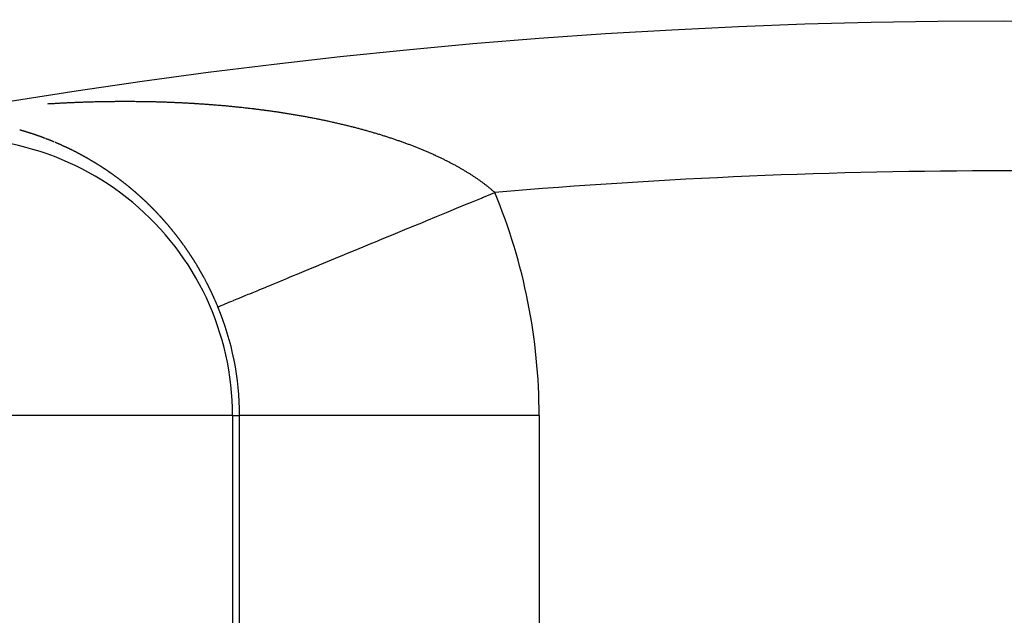
# Model space of a CAD drawing. Units: millimetres. Extents: x 45 to 644, y -330 to 170.
# Drawn here: x 587 to 594, y -10 to -6 of the extents above; entities that cross this region are included whole.
import ezdxf

# ---------------------------------------------------------------- set-up
doc = ezdxf.new("R2010")
doc.units = ezdxf.units.MM
doc.linetypes.add('DASHED', pattern=[9.652, 8.128, -1.524])
doc.layers.add('nevidi', color=4, linetype='DASHED')

msp = doc.modelspace()

# ---------------------------------------------------------------- linework, layer by layer
at = {"color": 2}
for radius, start, end in [(45, 14.14186, 165.85814), (41, 49.56665, 130.43335)]:
    msp.add_arc((594.0001, -46.9011), radius, start, end, dxfattribs=at)
at = {"layer": 'nevidi', "color": 7, "linetype": 'Continuous'}
for p, q in [((587.6668, -6.7107), (587.6651, -6.71)), ((588.8512, -8.5344), (587.0523, -8.5344)), ((588.8512, -8.5344), (588.8512, -11.5882)), ((588.8512, -8.5344), (588.8978, -8.5344)), ((588.8978, -11.5882), (588.8978, -8.5344)), ((590.8966, -8.5344), (588.8978, -8.5344)), ((590.8966, -8.5344), (590.8966, -11.5882))]:
    msp.add_line(p, q, dxfattribs=at)
for points in [[(587.6184, -6.4531), (587.6263, -6.4526), (587.6331, -6.4522), (587.6408, -6.4517), (587.6478, -6.4513), (587.6555, -6.4509), (587.6624, -6.4505), (587.6702, -6.45), (587.6769, -6.4496), (587.6849, -6.4492), (587.6915, -6.4488), (587.6995, -6.4484), (587.7062, -6.4481), (587.714, -6.4477), (587.7208, -6.4473), (587.7286, -6.4469), (587.7354, -6.4466), (587.738, -6.4465), (587.7433, -6.4462), (587.7499, -6.4459), (587.7578, -6.4455), (587.7645, -6.4452), (587.7724, -6.4449), (587.7791, -6.4446), (587.787, -6.4443), (587.7937, -6.444), (587.8016, -6.4437), (587.8083, -6.4434), (587.8162, -6.4431), (587.8228, -6.4428), (587.8308, -6.4425), (587.8374, -6.4423), (587.8454, -6.442), (587.852, -6.4418), (587.8599, -6.4415), (587.8665, -6.4413), (587.8745, -6.441), (587.8811, -6.4408), (587.889, -6.4405), (587.8956, -6.4404), (587.9035, -6.4401), (587.9101, -6.4399), (587.918, -6.4397), (587.9246, -6.4395), (587.9325, -6.4393), (587.9391, -6.4392), (587.9471, -6.439), (587.9537, -6.4388), (587.9615, -6.4387), (587.9683, -6.4385), (587.976, -6.4384), (587.9828, -6.4382), (587.9905, -6.4381), (587.9973, -6.438), (588.0051, -6.4378), (588.0118, -6.4377), (588.0196, -6.4376), (588.0263, -6.4375), (588.034, -6.4374), (588.0408, -6.4373), (588.0485, -6.4372), (588.0553, -6.4372), (588.0629, -6.4371), (588.0697, -6.437), (588.0775, -6.437), (588.0841, -6.4369), (588.092, -6.4369), (588.0986, -6.4369), (588.1065, -6.4368), (588.1131, -6.4368), (588.121, -6.4368), (588.1275, -6.4368), (588.1354, -6.4368), (588.142, -6.4368), (588.1499, -6.4368), (588.1564, -6.4368), (588.1643, -6.4368), (588.1709, -6.4368), (588.1777, -6.4369), (588.1788, -6.4369), (588.1853, -6.4369), (588.1932, -6.437), (588.1997, -6.437), (588.2076, -6.4371), (588.2141, -6.4371), (588.222, -6.4372), (588.2285, -6.4373), (588.2364, -6.4374), (588.243, -6.4375), (588.2509, -6.4376), (588.2574, -6.4377), (588.2653, -6.4378), (588.2719, -6.4379), (588.2797, -6.4381), (588.2864, -6.4382), (588.294, -6.4383), (588.3008, -6.4385), (588.3084, -6.4386), (588.3152, -6.4388), (588.3228, -6.439), (588.3297, -6.4391), (588.3373, -6.4393), (588.3441, -6.4395), (588.3517, -6.4397), (588.3585, -6.4399), (588.366, -6.4401), (588.3728, -6.4403), (588.3804, -6.4405), (588.3872, -6.4408), (588.3948, -6.441), (588.4016, -6.4412), (588.4091, -6.4415), (588.4159, -6.4417), (588.4236, -6.442), (588.4303, -6.4423), (588.4381, -6.4426), (588.4446, -6.4428), (588.4524, -6.4431), (588.4589, -6.4434), (588.4668, -6.4438)], [(588.4668, -6.4438), (588.4733, -6.444), (588.4812, -6.4444), (588.4877, -6.4447), (588.4955, -6.445), (588.5022, -6.4454), (588.5093, -6.4457), (588.5098, -6.4457), (588.5165, -6.4461), (588.5243, -6.4464), (588.5308, -6.4468), (588.5386, -6.4472), (588.5451, -6.4475), (588.5529, -6.448), (588.5594, -6.4483), (588.5673, -6.4488), (588.5738, -6.4491), (588.5816, -6.4496), (588.5882, -6.45), (588.5959, -6.4504), (588.5973, -6.4505), (588.6025, -6.4508), (588.6103, -6.4513), (588.6167, -6.4517), (588.6245, -6.4522), (588.631, -6.4527), (588.6388, -6.4532), (588.6453, -6.4536), (588.6531, -6.4542), (588.6596, -6.4546), (588.6674, -6.4552), (588.6739, -6.4556), (588.6816, -6.4562), (588.6881, -6.4567), (588.6959, -6.4572), (588.7023, -6.4577), (588.7101, -6.4583), (588.7166, -6.4588), (588.7243, -6.4594), (588.7307, -6.4599), (588.7385, -6.4606), (588.7449, -6.4611), (588.7526, -6.4617), (588.759, -6.4623), (588.7667, -6.4629), (588.7732, -6.4635), (588.7809, -6.4642), (588.7874, -6.4647), (588.7951, -6.4654), (588.8015, -6.466), (588.8091, -6.4667), (588.8156, -6.4673), (588.8232, -6.468), (588.8296, -6.4686), (588.8372, -6.4693), (588.8436, -6.4699), (588.8513, -6.4707), (588.8577, -6.4713), (588.8653, -6.4721), (588.8717, -6.4727), (588.8794, -6.4735), (588.8857, -6.4742), (588.8934, -6.475), (588.8997, -6.4756), (588.9073, -6.4765), (588.9136, -6.4771), (588.9212, -6.478), (588.9276, -6.4787), (588.9351, -6.4795), (588.9415, -6.4802), (588.949, -6.4811), (588.9553, -6.4818), (588.9629, -6.4827), (588.9691, -6.4834), (588.9767, -6.4843), (588.983, -6.485), (588.9905, -6.4859), (588.9928, -6.4862), (588.9968, -6.4867), (589.0042, -6.4876), (589.0107, -6.4884), (589.0181, -6.4893), (589.0244, -6.4901), (589.0319, -6.4911), (589.0381, -6.4919), (589.0456, -6.4928), (589.0518, -6.4936), (589.0593, -6.4946), (589.0656, -6.4955), (589.073, -6.4965), (589.0793, -6.4973), (589.0867, -6.4983), (589.0929, -6.4992), (589.1004, -6.5002), (589.1065, -6.5011), (589.114, -6.5021), (589.1201, -6.503), (589.1276, -6.504), (589.1337, -6.5049), (589.1411, -6.506), (589.1473, -6.5069), (589.1546, -6.508), (589.1608, -6.5089), (589.1681, -6.51), (589.1742, -6.511), (589.1816, -6.5121), (589.1878, -6.5131), (589.1952, -6.5142), (589.2013, -6.5152), (589.2087, -6.5163), (589.2148, -6.5173), (589.2221, -6.5185), (589.2282, -6.5195), (589.2355, -6.5207), (589.2416, -6.5217), (589.2489, -6.5229), (589.255, -6.5239), (589.2623, -6.5251), (589.2684, -6.5262), (589.2757, -6.5274)], [(589.2757, -6.5274), (589.2818, -6.5285), (589.289, -6.5297), (589.2952, -6.5308), (589.3023, -6.532), (589.3085, -6.5332), (589.3157, -6.5344), (589.3217, -6.5355), (589.3289, -6.5368), (589.3349, -6.5379), (589.3422, -6.5393), (589.3482, -6.5404), (589.3554, -6.5417), (589.3578, -6.5422), (589.3615, -6.5429), (589.3685, -6.5442), (589.3748, -6.5454), (589.3817, -6.5467), (589.3879, -6.548), (589.3951, -6.5493), (589.4011, -6.5505), (589.4081, -6.5519), (589.4142, -6.5531), (589.4212, -6.5545), (589.4274, -6.5558), (589.4343, -6.5572), (589.4405, -6.5585), (589.4474, -6.5599), (589.4536, -6.5612), (589.4605, -6.5626), (589.4666, -6.5639), (589.4737, -6.5654), (589.4796, -6.5667), (589.4867, -6.5682), (589.4926, -6.5695), (589.4997, -6.571), (589.5056, -6.5723), (589.5127, -6.5739), (589.5186, -6.5752), (589.5256, -6.5768), (589.5315, -6.5781), (589.5385, -6.5797), (589.5444, -6.581), (589.5514, -6.5827), (589.5572, -6.584), (589.5642, -6.5856), (589.57, -6.587), (589.577, -6.5886), (589.5828, -6.59), (589.5898, -6.5917), (589.5957, -6.5931), (589.6025, -6.5948), (589.6084, -6.5962), (589.6151, -6.5979), (589.6211, -6.5993), (589.6278, -6.601), (589.6338, -6.6025), (589.6405, -6.6042), (589.6465, -6.6057), (589.6531, -6.6074), (589.659, -6.6089), (589.6656, -6.6106), (589.6715, -6.6122), (589.6782, -6.6139), (589.684, -6.6154), (589.6876, -6.6164), (589.6908, -6.6172), (589.6965, -6.6187), (589.7032, -6.6205), (589.709, -6.6221), (589.7155, -6.6239), (589.7214, -6.6255), (589.7279, -6.6273), (589.7337, -6.6289), (589.7403, -6.6307), (589.7459, -6.6323), (589.7526, -6.6342), (589.7581, -6.6357), (589.7648, -6.6377), (589.7703, -6.6392), (589.777, -6.6412), (589.7825, -6.6428), (589.7891, -6.6447), (589.7947, -6.6463), (589.8012, -6.6483), (589.8068, -6.65), (589.8132, -6.6519), (589.8188, -6.6536), (589.8253, -6.6555), (589.8308, -6.6572), (589.8373, -6.6592), (589.8427, -6.6609), (589.8492, -6.6629), (589.8546, -6.6646), (589.861, -6.6666), (589.8665, -6.6683), (589.8727, -6.6703), (589.8783, -6.6721), (589.8846, -6.6742), (589.8901, -6.6759), (589.8964, -6.678), (589.9017, -6.6797), (589.9081, -6.6818), (589.9134, -6.6836), (589.9197, -6.6857), (589.925, -6.6875), (589.9314, -6.6896), (589.9366, -6.6914), (589.9428, -6.6935), (589.9482, -6.6954), (589.9543, -6.6975), (589.9597, -6.6994), (589.9657, -6.7015), (589.9711, -6.7034), (589.9773, -6.7056), (589.979, -6.7062), (589.9825, -6.7075), (589.9887, -6.7097), (589.9938, -6.7116), (589.9999, -6.7138)], [(587.4851, -6.6442), (587.4836, -6.6438), (587.4819, -6.6433), (587.4806, -6.6429), (587.4802, -6.6427), (587.4785, -6.6422), (587.4774, -6.6419), (587.4751, -6.6412), (587.4729, -6.6405), (587.4716, -6.6401), (587.4699, -6.6396), (587.4697, -6.6395), (587.4682, -6.6391), (587.4665, -6.6385), (587.4653, -6.6382), (587.4648, -6.638), (587.4631, -6.6375), (587.4621, -6.6372), (587.4614, -6.637), (587.4596, -6.6365), (587.4579, -6.636), (587.4576, -6.6359), (587.4562, -6.6355), (587.4545, -6.635), (587.4544, -6.6349), (587.4528, -6.6345), (587.4511, -6.634), (587.4499, -6.6336), (587.4494, -6.6335), (587.4476, -6.633), (587.4466, -6.6327), (587.4459, -6.6325), (587.4442, -6.632), (587.4425, -6.6315), (587.4422, -6.6314), (587.4408, -6.631), (587.4391, -6.6305), (587.4389, -6.6304), (587.4373, -6.63), (587.4356, -6.6295), (587.4345, -6.6292), (587.4339, -6.629), (587.4322, -6.6285)], [(587.5128, -6.6531), (587.5114, -6.6526), (587.5111, -6.6526), (587.5094, -6.652), (587.5081, -6.6516), (587.5076, -6.6514), (587.5059, -6.6509), (587.5042, -6.6503), (587.5036, -6.6501), (587.5025, -6.6498), (587.5008, -6.6492), (587.5004, -6.6491), (587.4991, -6.6487), (587.4974, -6.6481), (587.496, -6.6477), (587.4956, -6.6476), (587.4939, -6.647), (587.4928, -6.6467), (587.4922, -6.6465), (587.4905, -6.6459), (587.4888, -6.6454)], [(587.5625, -6.6701), (587.5618, -6.6699), (587.5608, -6.6695), (587.559, -6.6689), (587.5575, -6.6684), (587.5573, -6.6683), (587.5556, -6.6677), (587.5542, -6.6672), (587.5539, -6.6671), (587.5522, -6.6665), (587.5505, -6.6659), (587.5498, -6.6657), (587.5488, -6.6653), (587.5471, -6.6647), (587.5465, -6.6645), (587.5453, -6.6641), (587.5436, -6.6635), (587.5421, -6.663), (587.5419, -6.6629), (587.5402, -6.6623), (587.5388, -6.6618), (587.5385, -6.6617), (587.5368, -6.6612), (587.5351, -6.6606), (587.5343, -6.6603), (587.5334, -6.66), (587.5316, -6.6594), (587.5311, -6.6592), (587.5299, -6.6588), (587.5282, -6.6582), (587.5268, -6.6578), (587.5265, -6.6577), (587.5248, -6.6571), (587.5235, -6.6567), (587.5231, -6.6565), (587.5214, -6.6559), (587.5196, -6.6554), (587.5191, -6.6552), (587.5179, -6.6548), (587.5162, -6.6542)], [(587.6034, -6.6853), (587.6001, -6.684), (587.5984, -6.6834), (587.5967, -6.6827), (587.5957, -6.6824), (587.595, -6.6821), (587.5933, -6.6814), (587.5925, -6.6811), (587.5916, -6.6808), (587.5899, -6.6802), (587.5882, -6.6795), (587.588, -6.6795), (587.5849, -6.6783), (587.5847, -6.6782), (587.583, -6.6776), (587.5813, -6.677), (587.5805, -6.6767), (587.5796, -6.6763), (587.5779, -6.6757), (587.5772, -6.6755), (587.5762, -6.6751), (587.5745, -6.6745), (587.5727, -6.6738), (587.5695, -6.6727), (587.5693, -6.6726), (587.5676, -6.672), (587.5659, -6.6714), (587.565, -6.6711)], [(587.6308, -6.696), (587.6292, -6.6953), (587.6275, -6.6947), (587.6264, -6.6942), (587.6258, -6.694), (587.6241, -6.6933), (587.6231, -6.6929), (587.6224, -6.6926), (587.6207, -6.692), (587.619, -6.6913), (587.6187, -6.6912), (587.6155, -6.69), (587.6138, -6.6893), (587.6121, -6.6886), (587.6111, -6.6882), (587.6104, -6.688), (587.6087, -6.6873), (587.6078, -6.687), (587.607, -6.6866), (587.6053, -6.686)], [(587.6614, -6.7085), (587.66, -6.7079), (587.6583, -6.7072), (587.657, -6.7066), (587.6566, -6.7065), (587.6549, -6.7057), (587.6537, -6.7053), (587.6531, -6.705), (587.6514, -6.7043), (587.6497, -6.7036), (587.6493, -6.7035), (587.648, -6.7029), (587.6463, -6.7022), (587.646, -6.7021), (587.6446, -6.7015), (587.6429, -6.7008), (587.6417, -6.7004), (587.6412, -6.7001), (587.6395, -6.6995), (587.6385, -6.6991), (587.6378, -6.6988), (587.6361, -6.6981), (587.6343, -6.6974), (587.6341, -6.6973), (587.6326, -6.6967), (587.6309, -6.696)], [(587.6799, -6.7163), (587.6787, -6.7158), (587.677, -6.7151), (587.6766, -6.7149), (587.6753, -6.7144), (587.6736, -6.7136), (587.6722, -6.713), (587.6719, -6.7129), (587.6702, -6.7122), (587.6689, -6.7116)], [(587.7043, -6.727), (587.7026, -6.7262), (587.6994, -6.7248), (587.6992, -6.7247), (587.6975, -6.724), (587.6958, -6.7232), (587.6951, -6.7229), (587.6941, -6.7225), (587.6924, -6.7217), (587.6918, -6.7215), (587.6907, -6.721), (587.689, -6.7202), (587.6874, -6.7196), (587.6873, -6.7195), (587.6856, -6.7188), (587.6842, -6.7182), (587.6839, -6.718), (587.6822, -6.7173), (587.6804, -6.7165)], [(587.723, -6.7354), (587.7222, -6.7351), (587.7213, -6.7347), (587.7196, -6.7339), (587.7179, -6.7331), (587.7178, -6.7331), (587.7146, -6.7316), (587.7145, -6.7316), (587.7128, -6.7308), (587.7111, -6.73), (587.7102, -6.7297), (587.709, -6.7291), (587.707, -6.7282), (587.706, -6.7277)], [(587.7449, -6.7456), (587.7434, -6.7449), (587.7417, -6.7441), (587.7405, -6.7436), (587.74, -6.7433), (587.7383, -6.7425), (587.7373, -6.7421), (587.7366, -6.7417), (587.7349, -6.7409), (587.7332, -6.7401), (587.7329, -6.74), (587.7298, -6.7386), (587.7281, -6.7378), (587.7264, -6.737), (587.7254, -6.7365)], [(587.79, -6.7676), (587.7891, -6.7672), (587.7874, -6.7663), (587.7857, -6.7655), (587.7824, -6.7638), (587.7823, -6.7638), (587.7806, -6.7629), (587.7789, -6.7621), (587.7781, -6.7617), (587.7772, -6.7613), (587.7755, -6.7604), (587.775, -6.7601), (587.7738, -6.7596), (587.7722, -6.7588), (587.7706, -6.758), (587.7705, -6.7579), (587.7688, -6.7571), (587.7675, -6.7565), (587.7671, -6.7563), (587.7654, -6.7555), (587.7637, -6.7546), (587.7631, -6.7544), (587.762, -6.7538), (587.7603, -6.753), (587.7599, -6.7528), (587.7586, -6.7522), (587.7569, -6.7514), (587.7556, -6.7507), (587.7552, -6.7505), (587.7535, -6.7497), (587.7524, -6.7492), (587.7518, -6.7489), (587.7502, -6.7481), (587.7485, -6.7473), (587.7481, -6.7471), (587.7468, -6.7465), (587.7451, -6.7457)], [(589.9999, -6.7138), (590.0051, -6.7157), (590.0111, -6.7179), (590.0164, -6.7199), (590.0224, -6.7221), (590.0277, -6.7241), (590.0335, -6.7263), (590.0388, -6.7283), (590.0447, -6.7305), (590.0499, -6.7325), (590.0557, -6.7348), (590.061, -6.7368), (590.0668, -6.7391), (590.0719, -6.7411), (590.0778, -6.7434), (590.0829, -6.7455), (590.0888, -6.7478), (590.0937, -6.7498), (590.0996, -6.7522), (590.1046, -6.7542), (590.1105, -6.7566), (590.1154, -6.7587), (590.1212, -6.7611), (590.1262, -6.7632), (590.132, -6.7656), (590.1369, -6.7677), (590.1426, -6.7701), (590.1476, -6.7723), (590.1533, -6.7747), (590.1581, -6.7768), (590.1639, -6.7793), (590.1686, -6.7814), (590.1743, -6.7839), (590.1791, -6.786), (590.1848, -6.7886), (590.1895, -6.7907), (590.1952, -6.7933), (590.1998, -6.7954), (590.2055, -6.798), (590.2101, -6.8001), (590.2157, -6.8027), (590.2204, -6.8049), (590.226, -6.8075), (590.2291, -6.809), (590.2306, -6.8097), (590.2361, -6.8123), (590.2407, -6.8145), (590.2462, -6.8172), (590.2507, -6.8194), (590.2562, -6.822), (590.2607, -6.8243), (590.2661, -6.8269), (590.2706, -6.8292), (590.276, -6.8319), (590.2804, -6.8341), (590.2857, -6.8368), (590.2901, -6.8391), (590.2954, -6.8418), (590.2998, -6.844), (590.3051, -6.8468), (590.3094, -6.8491), (590.3147, -6.8518), (590.319, -6.8541), (590.3242, -6.8569), (590.3285, -6.8592), (590.3336, -6.862), (590.3379, -6.8643), (590.343, -6.8671), (590.3472, -6.8695), (590.3523, -6.8723), (590.3565, -6.8746), (590.3615, -6.8774), (590.3656, -6.8798), (590.3706, -6.8826), (590.3747, -6.885), (590.3796, -6.8878), (590.3837, -6.8902), (590.3886, -6.8931), (590.3926, -6.8955), (590.3975, -6.8984), (590.4015, -6.9008), (590.4063, -6.9037), (590.4103, -6.9061), (590.4151, -6.909), (590.419, -6.9115), (590.4238, -6.9144), (590.4277, -6.9169), (590.4323, -6.9198), (590.4357, -6.9219), (590.4363, -6.9223), (590.4408, -6.9252), (590.4447, -6.9277), (590.4493, -6.9307), (590.4531, -6.9332), (590.4577, -6.9362), (590.4615, -6.9387), (590.466, -6.9417), (590.4697, -6.9442), (590.4742, -6.9472), (590.4779, -6.9497), (590.4823, -6.9528), (590.4859, -6.9553), (590.4903, -6.9583), (590.4939, -6.9609), (590.4983, -6.9639), (590.5019, -6.9665), (590.5061, -6.9695), (590.5097, -6.9722), (590.5138, -6.9752), (590.5174, -6.9778), (590.5215, -6.9809), (590.525, -6.9835), (590.5291, -6.9866), (590.5326, -6.9892), (590.5366, -6.9923), (590.5401, -6.995), (590.544, -6.9981), (590.5475, -7.0008), (590.5514, -7.0039), (590.5548, -7.0066)], [(587.811, -6.7783), (587.8093, -6.7775), (587.8081, -6.7769), (587.8076, -6.7766), (587.8059, -6.7757), (587.8049, -6.7752), (587.8042, -6.7749), (587.8025, -6.774), (587.8009, -6.7731), (587.8006, -6.773), (587.7975, -6.7714), (587.7958, -6.7706), (587.7941, -6.7697), (587.7931, -6.7692), (587.7924, -6.7689)], [(587.9592, -6.8633), (587.9577, -6.8624), (587.956, -6.8613), (587.955, -6.8607), (587.9544, -6.8603), (587.9527, -6.8593), (587.952, -6.8588), (587.9511, -6.8582), (587.9494, -6.8572), (587.9478, -6.8562), (587.9447, -6.8543), (587.9445, -6.8541), (587.9428, -6.8531), (587.9412, -6.8521), (587.9405, -6.8517), (587.9395, -6.851), (587.9379, -6.85), (587.9375, -6.8498), (587.9362, -6.849), (587.9346, -6.848), (587.9333, -6.8472), (587.9329, -6.847), (587.9312, -6.846), (587.9302, -6.8454), (587.929, -6.8446), (587.9279, -6.844), (587.9263, -6.843), (587.926, -6.8428), (587.923, -6.841), (587.9213, -6.84), (587.9196, -6.839), (587.9187, -6.8384), (587.918, -6.838), (587.9163, -6.837), (587.9156, -6.8366), (587.9147, -6.836), (587.913, -6.835), (587.9113, -6.834), (587.9084, -6.8323), (587.908, -6.8321), (587.9063, -6.8311), (587.9047, -6.8301), (587.9041, -6.8298), (587.903, -6.8291), (587.9014, -6.8282), (587.9011, -6.828), (587.8997, -6.8272), (587.898, -6.8262), (587.8968, -6.8255), (587.8964, -6.8252), (587.8947, -6.8243), (587.8937, -6.8237), (587.893, -6.8233), (587.8914, -6.8223), (587.8897, -6.8214), (587.8894, -6.8212), (587.8864, -6.8195), (587.8847, -6.8185), (587.883, -6.8176), (587.8821, -6.817), (587.8814, -6.8166), (587.8797, -6.8157), (587.879, -6.8153), (587.878, -6.8147), (587.8764, -6.8138), (587.8748, -6.8129), (587.8747, -6.8128), (587.873, -6.8119), (587.8716, -6.8111), (587.8713, -6.8109), (587.8697, -6.81), (587.868, -6.8091), (587.8674, -6.8088), (587.8663, -6.8081), (587.8647, -6.8072), (587.8643, -6.807), (587.863, -6.8063), (587.8613, -6.8053), (587.8601, -6.8046), (587.8596, -6.8044), (587.858, -6.8035), (587.8569, -6.8029), (587.8563, -6.8026), (587.8546, -6.8016), (587.8529, -6.8007), (587.8527, -6.8006), (587.8513, -6.7998), (587.8496, -6.7989), (587.8495, -6.7988), (587.8479, -6.798), (587.8462, -6.7971), (587.8453, -6.7965), (587.8446, -6.7962), (587.8429, -6.7952), (587.8421, -6.7948), (587.8412, -6.7943), (587.8395, -6.7934), (587.8379, -6.7925), (587.8346, -6.7908), (587.8345, -6.7907), (587.8328, -6.7898), (587.8311, -6.7889), (587.8304, -6.7886), (587.8295, -6.788), (587.8278, -6.7872), (587.8273, -6.7869), (587.8261, -6.7863), (587.8244, -6.7854), (587.823, -6.7846), (587.8227, -6.7845), (587.8211, -6.7836), (587.8198, -6.7829), (587.8194, -6.7827), (587.8177, -6.7818), (587.816, -6.781), (587.8156, -6.7807), (587.8143, -6.7801), (587.8126, -6.7792), (587.8124, -6.7791), (587.811, -6.7783)], [(588.0152, -6.9), (588.0136, -6.8989), (588.0125, -6.8981), (588.0119, -6.8977), (588.0103, -6.8966), (588.0094, -6.896), (588.0087, -6.8955), (588.007, -6.8944), (588.0054, -6.8933), (588.0024, -6.8913), (588.0021, -6.8911), (588.0005, -6.8901), (587.9988, -6.889), (587.9982, -6.8885), (587.9972, -6.8879), (587.9955, -6.8868), (587.9952, -6.8865), (587.9939, -6.8857), (587.9923, -6.8846), (587.991, -6.8838), (587.9906, -6.8835), (587.989, -6.8825), (587.988, -6.8818), (587.9873, -6.8814), (587.9857, -6.8803), (587.9841, -6.8792), (587.9838, -6.8791), (587.9808, -6.8771), (587.9791, -6.876), (587.9775, -6.875), (587.9767, -6.8744), (587.9758, -6.8739), (587.9742, -6.8729), (587.9736, -6.8725), (587.9725, -6.8718), (587.9709, -6.8707), (587.9695, -6.8698), (587.9692, -6.8697), (587.9676, -6.8686), (587.9664, -6.8678), (587.9659, -6.8676), (587.9643, -6.8665), (587.9626, -6.8655), (587.9623, -6.8652)], [(588.1568, -7.0054), (588.1558, -7.0046), (588.1542, -7.0033), (588.1529, -7.0022), (588.1526, -7.002), (588.1511, -7.0007), (588.1499, -6.9998), (588.1495, -6.9994), (588.1479, -6.9981), (588.1463, -6.9968), (588.146, -6.9966), (588.1431, -6.9942), (588.1415, -6.993), (588.1399, -6.9917), (588.1391, -6.9911), (588.1383, -6.9904), (588.1367, -6.9891), (588.1362, -6.9888), (588.1351, -6.9879), (588.1335, -6.9866), (588.1321, -6.9856), (588.1319, -6.9853), (588.1292, -6.9832), (588.1286, -6.9828), (588.127, -6.9816), (588.1254, -6.9803), (588.1252, -6.9801), (588.1222, -6.9778), (588.1206, -6.9766), (588.119, -6.9753), (588.1183, -6.9747), (588.1174, -6.9741), (588.1158, -6.9728), (588.1153, -6.9724), (588.1142, -6.9716), (588.1126, -6.9703), (588.1112, -6.9693), (588.111, -6.9691), (588.1094, -6.9679), (588.1083, -6.967), (588.1078, -6.9666), (588.1061, -6.9654), (588.1045, -6.9642), (588.1043, -6.964), (588.1013, -6.9617), (588.0997, -6.9605), (588.0981, -6.9593), (588.0973, -6.9587), (588.0965, -6.9581), (588.0949, -6.9569), (588.0944, -6.9565), (588.0932, -6.9556), (588.0916, -6.9544), (588.0903, -6.9534), (588.09, -6.9532), (588.0884, -6.952), (588.0873, -6.9512), (588.0868, -6.9508), (588.0852, -6.9496), (588.0835, -6.9484), (588.0833, -6.9482), (588.0803, -6.946), (588.0787, -6.9448), (588.0771, -6.9436), (588.0763, -6.943), (588.0754, -6.9425), (588.0738, -6.9413), (588.0733, -6.9409), (588.0722, -6.9401), (588.0706, -6.9389), (588.0692, -6.9379), (588.069, -6.9377), (588.0673, -6.9365), (588.0662, -6.9357), (588.0657, -6.9354), (588.0641, -6.9342), (588.0625, -6.933), (588.0622, -6.9328), (588.0608, -6.9318), (588.0592, -6.9307), (588.0591, -6.9306), (588.0576, -6.9295), (588.056, -6.9284), (588.0551, -6.9277), (588.0543, -6.9272), (588.0527, -6.926), (588.0521, -6.9256), (588.0511, -6.9249), (588.0495, -6.9237), (588.048, -6.9227), (588.0478, -6.9226), (588.0462, -6.9214), (588.045, -6.9206), (588.0446, -6.9203), (588.043, -6.9191), (588.0413, -6.918), (588.041, -6.9177), (588.0397, -6.9168), (588.0381, -6.9157), (588.0379, -6.9156), (588.0364, -6.9146), (588.0348, -6.9134), (588.0338, -6.9127), (588.0332, -6.9123), (588.0315, -6.9112), (588.0308, -6.9106), (588.0299, -6.91), (588.0283, -6.9089), (588.0268, -6.9079), (588.0266, -6.9078), (588.025, -6.9067), (588.0238, -6.9058), (588.0234, -6.9055), (588.0217, -6.9044), (588.0201, -6.9033), (588.0196, -6.903), (588.0185, -6.9022), (588.0168, -6.9011), (588.0166, -6.9009), (588.0152, -6.9)], [(588.198, -7.0398), (588.1971, -7.0391), (588.1955, -7.0377), (588.1941, -7.0365), (588.194, -7.0363), (588.1924, -7.035), (588.1912, -7.034), (588.1908, -7.0336), (588.1892, -7.0323), (588.1876, -7.031), (588.1872, -7.0306), (588.186, -7.0296), (588.1845, -7.0283), (588.1843, -7.0282), (588.1829, -7.0269), (588.1813, -7.0256), (588.1804, -7.0248), (588.1797, -7.0243), (588.1781, -7.0229), (588.1775, -7.0224), (588.1765, -7.0216), (588.1749, -7.0203), (588.1735, -7.0191), (588.1734, -7.019), (588.1718, -7.0176), (588.1707, -7.0167), (588.1702, -7.0163), (588.1686, -7.015), (588.167, -7.0137), (588.1666, -7.0134), (588.1654, -7.0124), (588.1638, -7.0111), (588.1637, -7.011), (588.1622, -7.0098), (588.1606, -7.0085), (588.1598, -7.0078), (588.159, -7.0072), (588.1574, -7.0059)], [(590.5548, -7.0066), (590.5587, -7.0097), (590.562, -7.0124), (590.5658, -7.0155), (590.5691, -7.0183), (590.5728, -7.0214), (590.5761, -7.0241), (590.5798, -7.0272), (590.5831, -7.03), (590.5867, -7.0331), (590.5899, -7.0359), (590.5935, -7.0391), (590.5966, -7.0418), (590.5971, -7.0423), (590.6003, -7.0451), (590.601, -7.0458)], [(588.3121, -7.1457), (588.311, -7.1447), (588.3105, -7.1442), (588.309, -7.1427), (588.3075, -7.1412), (588.3073, -7.1409), (588.3046, -7.1383), (588.3044, -7.1381), (588.3029, -7.1366), (588.3014, -7.1351), (588.3008, -7.1345), (588.2999, -7.1336), (588.2983, -7.1321), (588.2981, -7.1319), (588.2968, -7.1306), (588.2953, -7.1291), (588.2943, -7.1282), (588.2937, -7.1276), (588.2922, -7.1261), (588.2915, -7.1254), (588.2907, -7.1246), (588.2891, -7.1231), (588.2877, -7.1217), (588.2876, -7.1216), (588.2861, -7.1201), (588.285, -7.1191), (588.2845, -7.1186), (588.283, -7.1172), (588.2814, -7.1157), (588.2812, -7.1154), (588.2784, -7.1127), (588.2768, -7.1112), (588.2753, -7.1098), (588.2746, -7.1091), (588.2737, -7.1083), (588.2722, -7.1068), (588.2718, -7.1065), (588.2706, -7.1054), (588.2691, -7.1039), (588.268, -7.1029), (588.2675, -7.1024), (588.266, -7.101), (588.2652, -7.1002), (588.2645, -7.0995), (588.2629, -7.0981), (588.2614, -7.0966), (588.2585, -7.0939), (588.2582, -7.0937), (588.2567, -7.0923), (588.2551, -7.0908), (588.2547, -7.0904), (588.2536, -7.0894), (588.252, -7.088), (588.2519, -7.0878), (588.2505, -7.0865), (588.2489, -7.0851), (588.248, -7.0842), (588.2474, -7.0837), (588.2458, -7.0822), (588.2452, -7.0817), (588.2442, -7.0808), (588.2427, -7.0794), (588.2414, -7.0782), (588.2411, -7.0779), (588.2396, -7.0765), (588.2385, -7.0755), (588.238, -7.0751), (588.2364, -7.0737), (588.2349, -7.0723), (588.2346, -7.0721), (588.2317, -7.0695), (588.2302, -7.0681), (588.2286, -7.0667), (588.2279, -7.066), (588.227, -7.0653), (588.2255, -7.0639), (588.2251, -7.0635), (588.2239, -7.0625), (588.2223, -7.0611), (588.2211, -7.06), (588.2208, -7.0597), (588.2192, -7.0583), (588.2183, -7.0575), (588.2176, -7.0569), (588.216, -7.0555), (588.2145, -7.0541), (588.2144, -7.054), (588.2116, -7.0516), (588.2113, -7.0514), (588.2097, -7.05), (588.2082, -7.0486), (588.2076, -7.0482), (588.2066, -7.0472), (588.205, -7.0459), (588.2048, -7.0457), (588.2034, -7.0445), (588.2019, -7.0431), (588.2008, -7.0422), (588.2003, -7.0418), (588.1987, -7.0404)], [(588.7538, -7.8094), (588.7548, -7.809), (588.7568, -7.8082), (588.7585, -7.8075), (588.7623, -7.8059), (588.7662, -7.8043), (588.7754, -7.8005), (588.7811, -7.7981), (588.7936, -7.793), (588.8015, -7.7897), (588.8177, -7.783), (588.8272, -7.7791), (588.8469, -7.7709), (588.8582, -7.7663), (588.8599, -7.7655), (588.8813, -7.7567), (588.8944, -7.7513), (588.9208, -7.7404), (588.9357, -7.7342), (588.9564, -7.7256), (588.9656, -7.7218), (588.9819, -7.7151), (589.0147, -7.7016), (589.033, -7.694), (589.0689, -7.6791), (589.0813, -7.674), (589.0889, -7.6709), (589.1278, -7.6548), (589.1491, -7.646), (589.1908, -7.6288), (589.2138, -7.6192), (589.2324, -7.6116), (589.2585, -7.6008), (589.2825, -7.5908), (589.3292, -7.5715), (589.3553, -7.5608), (589.4045, -7.5404), (589.4073, -7.5393), (589.4317, -7.5292), (589.484, -7.5075), (589.5116, -7.4961), (589.5656, -7.4738), (589.5947, -7.4618), (589.6027, -7.4585), (589.6509, -7.4385), (589.6809, -7.4261), (589.7389, -7.4022), (589.7698, -7.3894), (589.8154, -7.3705), (589.8289, -7.365), (589.8612, -7.3516), (589.9222, -7.3264), (589.9548, -7.3129), (590.0172, -7.2871), (590.0417, -7.277), (590.0503, -7.2734), (590.1135, -7.2473), (590.1475, -7.2332), (590.2119, -7.2066), (590.2461, -7.1925), (590.2776, -7.1794), (590.3107, -7.1658), (590.3456, -7.1513), (590.411, -7.1243), (590.446, -7.1098), (590.5118, -7.0826), (590.5191, -7.0796), (590.5468, -7.0682), (590.601, -7.0458)], [(588.439, -7.2855), (588.4382, -7.2845), (588.4376, -7.2838), (588.4362, -7.282), (588.4356, -7.2814), (588.4347, -7.2803), (588.4333, -7.2786), (588.4322, -7.2773), (588.4319, -7.2769), (588.4304, -7.2752), (588.4296, -7.2743), (588.429, -7.2735), (588.4275, -7.2718), (588.4262, -7.2702), (588.4261, -7.27), (588.4247, -7.2683), (588.4237, -7.2672), (588.4232, -7.2666), (588.4218, -7.2649), (588.4203, -7.2632), (588.4201, -7.263), (588.4176, -7.26), (588.4175, -7.2599), (588.416, -7.2582), (588.4146, -7.2565), (588.4141, -7.256), (588.4131, -7.2548), (588.4117, -7.2531), (588.4115, -7.253), (588.4102, -7.2514), (588.4088, -7.2498), (588.408, -7.2489), (588.4073, -7.2481), (588.4058, -7.2464), (588.4054, -7.2459), (588.4044, -7.2447), (588.4029, -7.2431), (588.4019, -7.2419), (588.4015, -7.2414), (588.4, -7.2397), (588.3993, -7.2389), (588.3986, -7.2381), (588.3971, -7.2364), (588.3957, -7.2349), (588.3956, -7.2348), (588.3942, -7.2331), (588.3932, -7.232), (588.3927, -7.2315), (588.3912, -7.2298), (588.3898, -7.2282), (588.3895, -7.2279), (588.3869, -7.225), (588.3868, -7.2249), (588.3854, -7.2232), (588.3839, -7.2216), (588.3834, -7.2211), (588.3824, -7.22), (588.381, -7.2183), (588.3807, -7.2181), (588.3795, -7.2167), (588.378, -7.2151), (588.3772, -7.2142), (588.3765, -7.2134), (588.375, -7.2118), (588.3746, -7.2113), (588.3736, -7.2102), (588.3721, -7.2086), (588.371, -7.2073), (588.3706, -7.207), (588.3691, -7.2054), (588.3683, -7.2045), (588.3676, -7.2037), (588.3662, -7.2021), (588.3647, -7.2005), (588.362, -7.1977), (588.3617, -7.1973), (588.3602, -7.1957), (588.3587, -7.1941), (588.3584, -7.1938), (588.3557, -7.1909), (588.3543, -7.1893), (588.3528, -7.1878), (588.3521, -7.187), (588.3513, -7.1862), (588.3498, -7.1846), (588.3494, -7.1842), (588.3483, -7.183), (588.3468, -7.1814), (588.3457, -7.1803), (588.3453, -7.1798), (588.3438, -7.1783), (588.3431, -7.1775), (588.3423, -7.1767), (588.3408, -7.1751), (588.3394, -7.1737), (588.3393, -7.1736), (588.3378, -7.172), (588.3367, -7.1709), (588.3363, -7.1704), (588.3348, -7.1689), (588.3333, -7.1673), (588.333, -7.1671), (588.3304, -7.1643), (588.3302, -7.1642), (588.3287, -7.1627), (588.3272, -7.1611), (588.3266, -7.1605), (588.3257, -7.1596), (588.3242, -7.158), (588.324, -7.1578), (588.3227, -7.1565), (588.3212, -7.1549), (588.3202, -7.154), (588.3197, -7.1534), (588.3181, -7.1519), (588.3176, -7.1513), (588.3153, -7.149), (588.3138, -7.1475), (588.3136, -7.1473), (588.3121, -7.1457)], [(588.5572, -7.4433), (588.5559, -7.4414), (588.5558, -7.4412), (588.5546, -7.4395), (588.5532, -7.4375), (588.5526, -7.4366), (588.5519, -7.4356), (588.5506, -7.4337), (588.5503, -7.4332), (588.5493, -7.4317), (588.548, -7.4298), (588.5472, -7.4286), (588.5466, -7.4279), (588.5453, -7.426), (588.5448, -7.4253), (588.544, -7.424), (588.5427, -7.4221), (588.5416, -7.4207), (588.5413, -7.4202), (588.54, -7.4183), (588.5393, -7.4173), (588.5387, -7.4164), (588.5373, -7.4145), (588.5362, -7.4129), (588.536, -7.4126), (588.5347, -7.4107), (588.5338, -7.4095), (588.5333, -7.4088), (588.532, -7.4069), (588.5306, -7.405), (588.5283, -7.4016), (588.5279, -7.4012), (588.5266, -7.3993), (588.5252, -7.3974), (588.525, -7.3971), (588.5226, -7.3938), (588.5225, -7.3937), (588.5212, -7.3918), (588.5198, -7.3899), (588.5194, -7.3894), (588.5185, -7.3881), (588.5171, -7.3862), (588.517, -7.386), (588.5158, -7.3843), (588.5144, -7.3825), (588.5138, -7.3816), (588.513, -7.3806), (588.5117, -7.3787), (588.5114, -7.3783), (588.5103, -7.3769), (588.509, -7.375), (588.5081, -7.3739), (588.5076, -7.3732), (588.5062, -7.3713), (588.5057, -7.3706), (588.5048, -7.3695), (588.5035, -7.3676), (588.5024, -7.3662), (588.5021, -7.3658), (588.5007, -7.364), (588.5, -7.363), (588.4994, -7.3621), (588.498, -7.3603), (588.4967, -7.3586), (588.4966, -7.3584), (588.4952, -7.3566), (588.4943, -7.3554), (588.4938, -7.3548), (588.4925, -7.353), (588.4911, -7.3511), (588.491, -7.351), (588.4885, -7.3478), (588.4883, -7.3475), (588.4869, -7.3457), (588.4855, -7.3439), (588.4852, -7.3435), (588.4828, -7.3403), (588.4814, -7.3385), (588.48, -7.3367), (588.4794, -7.336), (588.4786, -7.3349), (588.4772, -7.3331), (588.477, -7.3328), (588.4769, -7.3327), (588.4758, -7.3313), (588.4744, -7.3295), (588.4736, -7.3285), (588.473, -7.3277), (588.4716, -7.3259), (588.4711, -7.3254), (588.4702, -7.3241), (588.4688, -7.3223), (588.4678, -7.3211), (588.4674, -7.3206), (588.466, -7.3188), (588.4653, -7.318), (588.4646, -7.317), (588.4631, -7.3152), (588.4619, -7.3137), (588.4617, -7.3135), (588.4603, -7.3117), (588.4595, -7.3106), (588.4589, -7.3099), (588.4575, -7.3082), (588.4561, -7.3064), (588.456, -7.3063), (588.4535, -7.3032), (588.4533, -7.3029), (588.4518, -7.3012), (588.4504, -7.2994), (588.4501, -7.299), (588.4476, -7.2959), (588.4462, -7.2942), (588.4447, -7.2924), (588.4442, -7.2918), (588.4433, -7.2907), (588.4419, -7.289), (588.4417, -7.2887), (588.4404, -7.2872), (588.439, -7.2855)], [(588.6596, -7.6119), (588.6593, -7.6113), (588.6585, -7.6098), (588.6573, -7.6077), (588.6573, -7.6075), (588.6562, -7.6056), (588.655, -7.6035), (588.6546, -7.6027), (588.6539, -7.6014), (588.6527, -7.5993), (588.6525, -7.599), (588.6515, -7.5972), (588.6504, -7.5951), (588.6498, -7.5941), (588.6492, -7.593), (588.648, -7.5909), (588.6478, -7.5904), (588.6469, -7.5888), (588.6457, -7.5867), (588.6451, -7.5856), (588.6445, -7.5846), (588.6433, -7.5825), (588.643, -7.5819), (588.6422, -7.5804), (588.641, -7.5783), (588.6403, -7.5771), (588.6398, -7.5763), (588.6386, -7.5742), (588.6382, -7.5734), (588.6374, -7.5721), (588.6362, -7.57), (588.6354, -7.5686), (588.635, -7.5679), (588.6338, -7.5659), (588.6333, -7.565), (588.6326, -7.5638), (588.6314, -7.5617), (588.6305, -7.5601), (588.6302, -7.5597), (588.629, -7.5576), (588.6284, -7.5566), (588.6278, -7.5555), (588.6266, -7.5535), (588.6256, -7.5517), (588.6254, -7.5514), (588.6242, -7.5494), (588.6235, -7.5481), (588.623, -7.5473), (588.6218, -7.5453), (588.6206, -7.5434), (588.6206, -7.5432), (588.6193, -7.5412), (588.6185, -7.5397), (588.6181, -7.5391), (588.6169, -7.5371), (588.6157, -7.535), (588.6156, -7.5349), (588.6151, -7.534), (588.6135, -7.5314), (588.6132, -7.5309), (588.612, -7.5289), (588.6107, -7.5269), (588.6106, -7.5266), (588.6084, -7.523), (588.6083, -7.5228), (588.607, -7.5208), (588.6058, -7.5188), (588.6055, -7.5183), (588.6033, -7.5147), (588.602, -7.5127), (588.6008, -7.5107), (588.6003, -7.5099), (588.5995, -7.5087), (588.5983, -7.5066), (588.5982, -7.5065), (588.597, -7.5046), (588.5958, -7.5026), (588.5952, -7.5017), (588.5945, -7.5006), (588.5933, -7.4986), (588.593, -7.4981), (588.592, -7.4966), (588.5907, -7.4946), (588.59, -7.4935), (588.5895, -7.4926), (588.5882, -7.4906), (588.5878, -7.49), (588.5869, -7.4886), (588.5856, -7.4866), (588.5848, -7.4852), (588.5844, -7.4846), (588.5831, -7.4826), (588.5825, -7.4817), (588.5818, -7.4806), (588.5805, -7.4787), (588.5795, -7.477), (588.5793, -7.4767), (588.578, -7.4747), (588.5772, -7.4736), (588.5767, -7.4727), (588.5754, -7.4707), (588.5742, -7.4689), (588.5741, -7.4688), (588.5728, -7.4668), (588.5719, -7.4654), (588.5715, -7.4648), (588.5702, -7.4629), (588.5689, -7.4609), (588.5688, -7.4608), (588.5665, -7.4573), (588.5663, -7.457), (588.565, -7.455), (588.5637, -7.4531), (588.5635, -7.4527), (588.5612, -7.4493), (588.5611, -7.4492), (588.5598, -7.4472), (588.5585, -7.4453), (588.5581, -7.4447), (588.5572, -7.4433)], [(588.7538, -7.8094), (588.753, -7.8073), (588.7529, -7.8071), (588.7519, -7.8049), (588.7513, -7.8034), (588.751, -7.8026), (588.7501, -7.8003), (588.7491, -7.7981), (588.7475, -7.7942), (588.7472, -7.7935), (588.7462, -7.7913), (588.7453, -7.789), (588.7452, -7.7889), (588.7436, -7.785), (588.7434, -7.7845), (588.7424, -7.7823), (588.7414, -7.78), (588.7413, -7.7797), (588.7396, -7.7758), (588.7395, -7.7755), (588.7385, -7.7733), (588.7375, -7.771), (588.7373, -7.7706), (588.7356, -7.7667), (588.7355, -7.7666), (588.7346, -7.7643), (588.7336, -7.7621), (588.7333, -7.7616), (588.7316, -7.7576), (588.7306, -7.7554), (588.7296, -7.7531), (588.7293, -7.7525), (588.728, -7.7497), (588.7275, -7.7485), (588.7266, -7.7465), (588.7256, -7.7442), (588.7252, -7.7434), (588.7246, -7.742), (588.7235, -7.7398), (588.7235, -7.7396), (588.7225, -7.7376), (588.7215, -7.7354), (588.7211, -7.7344), (588.7205, -7.7331), (588.7195, -7.7309), (588.7193, -7.7306), (588.7184, -7.7287), (588.7174, -7.7265), (588.7169, -7.7254), (588.7164, -7.7243), (588.7154, -7.7221), (588.7151, -7.7216), (588.7143, -7.7199), (588.7133, -7.7177), (588.7127, -7.7165), (588.7122, -7.7155), (588.7112, -7.7133), (588.7109, -7.7127), (588.7102, -7.7111), (588.7091, -7.7089), (588.7085, -7.7075), (588.7081, -7.7067), (588.707, -7.7045), (588.7066, -7.7037), (588.706, -7.7023), (588.7049, -7.7001), (588.7042, -7.6986), (588.7038, -7.6979), (588.7028, -7.6957), (588.7024, -7.6949), (588.7017, -7.6936), (588.7007, -7.6914), (588.6999, -7.6898), (588.6996, -7.6892), (588.6985, -7.687), (588.698, -7.686), (588.6974, -7.6848), (588.6964, -7.6827), (588.6955, -7.681), (588.6953, -7.6805), (588.6942, -7.6783), (588.6937, -7.6772), (588.6931, -7.6761), (588.692, -7.674), (588.6911, -7.6721), (588.691, -7.6718), (588.6899, -7.6697), (588.6892, -7.6684), (588.6888, -7.6675), (588.6877, -7.6653), (588.6867, -7.6633), (588.6866, -7.6632), (588.6855, -7.661), (588.6848, -7.6596), (588.6844, -7.6589), (588.6833, -7.6567), (588.6822, -7.6545), (588.6803, -7.6509), (588.68, -7.6503), (588.6789, -7.6481), (588.6778, -7.646), (588.6777, -7.6458), (588.6758, -7.6422), (588.6755, -7.6417), (588.6744, -7.6395), (588.6733, -7.6374), (588.6732, -7.6372), (588.6712, -7.6335), (588.671, -7.6331), (588.6699, -7.631), (588.6688, -7.6289), (588.6686, -7.6285), (588.6666, -7.6248), (588.6665, -7.6246), (588.6654, -7.6225), (588.6642, -7.6204), (588.664, -7.6199), (588.6619, -7.6161), (588.6608, -7.614), (588.6596, -7.6119)]]:
    msp.add_lwpolyline(points, dxfattribs=at)
for centre, radius, start, end in [((587.0001, -8.5344), 1.8511, 0, 100.33989), ((594.0001, -46.9011), 40, 85.12523, 94.87477), ((587.0001, -8.5344), 3.8965, 0, 22.46102), ((587.0001, -8.5344), 1.8977, 0, 22.46102)]:
    msp.add_arc(centre, radius, start, end, dxfattribs=at)

doc.saveas('drawing.dxf')
